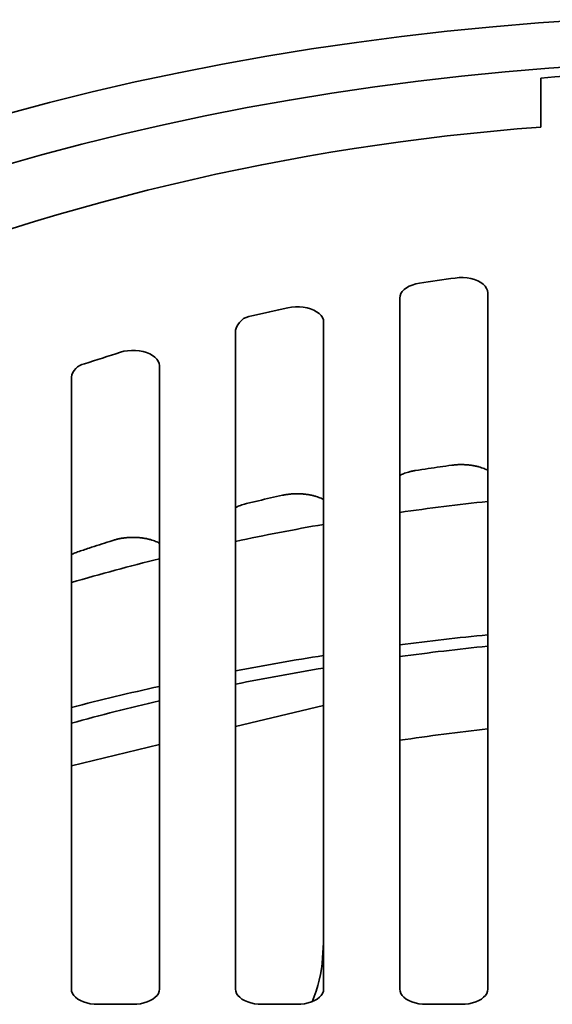
# Model space of a CAD drawing. Units: inches. Extents: x 0.1 to 8.4, y 0.1 to 10.9.
# Drawn here: x 6.8 to 7, y 8.9 to 9.3 of the extents above; entities that cross this region are included whole.
import ezdxf

# ---------------------------------------------------------------- set-up
doc = ezdxf.new("R2010")
doc.units = ezdxf.units.IN
doc.header["$MEASUREMENT"] = 0

msp = doc.modelspace()

# ---------------------------------------------------------------- linework, layer by layer
at = {"color": 7, "linetype": 'Continuous', "lineweight": 35}
for p, q in [((6.986002148135713, 9.276078837771177), (6.986002174062661, 9.254348295542647)), ((6.923498937001547, 9.17855632659834), (6.923498937001546, 8.872150857212333)), ((6.96256143786271, 8.872150857212333), (6.96256146378966, 9.180836326735237)), ((6.850686444937455, 9.164325004944548), (6.850686444937454, 8.872150857212334)), ((6.889748945798618, 8.872150857212333), (6.889748945798619, 9.16790076993618)), ((6.816936440771052, 8.87215084972868), (6.816936453734527, 9.148564159001772)), ((6.777873946391626, 9.143466843555101), (6.777873952873363, 8.872150857212334)), ((6.850686431973981, 8.988581295202684), (6.889748945798619, 8.997921936338054)), ((6.777873952873364, 8.971170325877475), (6.816936466698001, 8.980510967012844)), ((6.889748945798619, 8.892677472418354), (6.889321358553514, 8.886052150706316)), ((6.789592700539016, 8.865385768183922), (6.805217693105397, 8.865385760700265)), ((6.862405192603108, 8.86538576818392), (6.878030191651226, 8.865385764442093)), ((6.935217691148937, 8.865385764442093), (6.950842690197056, 8.86538576818392))]:
    msp.add_line(p, q, dxfattribs=at)
at = {"color": 7, "linetype": 'Continuous', "lineweight": 35, "flags": 128}
for points in [[(7.005493509955053, 9.301955685705456), (6.985081248829451, 9.300560986937262), (6.964739171955153, 9.298858305848762), (6.944481305811639, 9.29684879492276), (6.924321495389747, 9.294533861086315), (6.904273559753364, 9.291915075906887), (6.884351266112481, 9.288994220494267), (6.864568252042341, 9.285773300467879), (6.844938077337342, 9.282254516022167), (6.825474120303235, 9.27844032179583), (6.806189862953571, 9.274333292166045), (6.78709839839766, 9.269936255954237), (6.768212845671765, 9.265252236556856), (6.749546181213928, 9.260284414527092)], [(7.009168317944343, 9.281771595792556), (6.989670033629583, 9.280439340638122), (6.970238822332231, 9.278812903022413), (6.950888010504142, 9.276893390526308), (6.931630898670219, 9.274682105305702), (6.912480657720624, 9.27218054409151), (6.893450406691618, 9.269390473026212), (6.874553160911663, 9.266313777990758), (6.855801935709228, 9.262952584343049), (6.837209564924131, 9.259309152146765), (6.818788739797974, 9.255386018360808), (6.80055209971846, 9.251185869617165), (6.782512180365493, 9.246711572155544), (6.76468134889381, 9.241966194274317), (6.74707177800603, 9.236952991363223)], [(6.96256146378966, 9.180836326735237), (6.962429158568233, 9.181849927877945), (6.962035302283951, 9.182840629037656), (6.961388787880367, 9.18378608402182), (6.960504160375943, 9.1846649644149), (6.95940143537541, 9.18545739363035), (6.958105502749937, 9.186145500701048), (6.956645582171197, 9.186713764527411), (6.955054704572385, 9.187149343158191), (6.953368700997204, 9.18744238810397), (6.951625684060879, 9.187586313748723), (6.949864984945244, 9.187577842251745), (6.948126349663323, 9.187417168188059)], [(6.932190946698445, 9.185091862006376), (6.930581427623207, 9.18476945120005), (6.929069925379166, 9.18431572470693), (6.927688330113757, 9.183740291539486), (6.926465887425603, 9.183055275218127), (6.925428407592563, 9.182275186549068), (6.924597798886658, 9.181416504539682), (6.923991678669823, 9.180497362084997), (6.923622790037556, 9.179537209203254), (6.923498937001547, 9.17855632659834)], [(6.889748945798619, 9.16790076993618), (6.889619505505071, 9.168903482361484), (6.889234049552309, 9.169884035685595), (6.888601081979645, 9.170820787179489), (6.887734616303089, 9.171693029570962), (6.886653760684151, 9.172481499933143), (6.885382419769931, 9.173168776318185), (6.883948646519392, 9.173739681874611), (6.882384149591322, 9.174181599160814), (6.880723463681971, 9.174484769491231), (6.879003262460881, 9.174642494995016), (6.877261580762436, 9.174651288289141), (6.875536881215674, 9.174510962282238), (6.87386725050887, 9.174224615207303)], [(6.816936453734527, 9.148564159001772), (6.816808582021402, 9.149560772248597), (6.816427805882957, 9.15053561554427), (6.815802408979442, 9.151467457760763), (6.814946067776522, 9.152335935873987), (6.813877423750625, 9.153122116237867), (6.812619798192497, 9.15380883883247), (6.811200686631691, 9.154381113897685), (6.809651006955053, 9.154826466181337), (6.808004580867724, 9.155135174416138), (6.806297356084676, 9.155300480862005), (6.804566576668342, 9.1553188008484), (6.802849979293184, 9.15518973774163), (6.801185067291122, 9.154916082944851), (6.799608151354418, 9.154503830865377)], [(6.777873952873363, 8.872150857212334), (6.777993216839375, 8.871188085051488), (6.778348636421567, 8.87024491258197), (6.778932939110707, 8.86934053537776), (6.779734250364091, 8.868493378196415), (6.780736249167241, 8.867720660927112), (6.781918543974663, 8.867038136662725), (6.783257061614088, 8.866459702549797), (6.7847245398985, 8.865997115409662), (6.786291136909449, 8.865659804647082), (6.78792493657255, 8.86545462528965), (6.789592700539016, 8.865385768183922)], [(6.805217693105397, 8.865385760700265), (6.806885444108389, 8.86545462528965), (6.808519243771491, 8.865659804647082), (6.810085840782439, 8.865997115409662), (6.811553319066851, 8.866459702549797), (6.81289184966975, 8.86703814414638), (6.814074131513697, 8.867720660927112), (6.815076130316847, 8.868493378196415), (6.815877441570232, 8.86934053537776), (6.816461744259372, 8.87024491258197), (6.816817163841565, 8.871188085051488), (6.816936440771052, 8.87215084972868)], [(6.850686444937454, 8.872150857212334), (6.850805728348679, 8.871188081309661), (6.851161128485659, 8.87024491258197), (6.851745437656536, 8.869340539119587), (6.852546755391658, 8.868493370712761), (6.85354874771307, 8.867720664668939), (6.854731042520492, 8.867038140404553), (6.856069553678179, 8.866459702549797), (6.857537051407803, 8.865997111667834), (6.859103641937015, 8.865659797163428), (6.860737435118379, 8.865454629031476), (6.862405192603108, 8.86538576818392)], [(6.878030191651226, 8.865385764442093), (6.879697942654218, 8.865454629031476), (6.881331748799058, 8.865659797163428), (6.882898332846531, 8.865997115409662), (6.884365830576155, 8.86645969880797), (6.885704341733842, 8.86703814414638), (6.886886630059527, 8.867720664668939), (6.887888635344414, 8.868493370712761), (6.888689940116062, 8.869340539119587), (6.889274255768676, 8.870244908840142), (6.889629655905656, 8.871188085051488), (6.889748945798618, 8.872150857212333)], [(6.923498937001546, 8.872150857212333), (6.923618220412771, 8.871188081309661), (6.923973633513226, 8.87024491258197), (6.924557942684103, 8.869340539119587), (6.925359253937487, 8.868493374454589), (6.926361252740637, 8.867720664668939), (6.927543541066322, 8.86703814414638), (6.928882058705745, 8.866459702549797), (6.930349549953633, 8.865997115409662), (6.931916140482844, 8.865659800905256), (6.933549933664209, 8.86545462528965), (6.935217691148937, 8.865385764442093)], [(6.950842690197056, 8.86538576818392), (6.952510441200047, 8.86545462528965), (6.954144244104018, 8.865659799034342), (6.955710834633229, 8.865997113538748), (6.957178325881116, 8.866459700678883), (6.95851684352054, 8.867038142275465), (6.959699131846224, 8.867720662798025), (6.960701130649374, 8.868493372583675), (6.961502441902759, 8.869340537248673), (6.962086751073636, 8.870244910711056), (6.962442160933223, 8.871188085051488), (6.96256143786271, 8.872150857212333)]]:
    msp.add_lwpolyline(points, dxfattribs=at)
at = {"color": 7, "linetype": 'Continuous', "lineweight": 35}
for centre, radius, start, end in [((7.087564671116297, 7.993133295009475), 1.286959289086605, 85.47370220904048, 94.52629779095946), ((7.06293442819069, 8.219959815278948), 1.037245438566719, 94.25352068143918, 112.642614773355), ((7.081688113681857, 8.216348236979032), 0.9802110048184445, 97.83138042253188, 98.77271961947291), ((7.067542395198985, 8.291279442447417), 0.9039370773293468, 102.3719601469219, 103.4081491301989), ((6.858502354770816, 9.162592570687037), 0.008005608969956144, 94.08683724308064, 167.5021747029216), ((7.039835314160277, 8.391100548330982), 0.8003084789842234, 107.4677064244334, 108.667752940779), ((6.784978946239297, 9.142208994551074), 0.007215483833558731, 100.4299030584313, 169.9605414123478), ((7.083256028768293, 7.956828758826066), 1.137936019880613, 96.0884991969187, 98.07052910964369), ((7.073001351601803, 8.02080951207792), 1.073130380112786, 99.83226261665362, 101.956258839476), ((7.053211001938155, 8.106410149893067), 0.9852584759273355, 103.8753094982892, 106.2277811076779), ((7.083950252462942, 7.771069087358116), 1.263974360510116, 95.51103045219219, 97.29291112543747), ((7.083793865304366, 7.834696917482423), 1.195658108270458, 95.81944129571625, 97.70450966043586), ((7.075827521718641, 7.827461893480566), 1.206994127955606, 98.86848272692505, 100.7503713958455), ((7.074610787538917, 7.895525348060508), 1.134133316585139, 99.38097467130284, 101.3873516316047), ((7.059311462512034, 7.907572919837811), 1.125188310489935, 102.4394880758555, 104.4848991386049), ((7.055754011576056, 7.981464700335574), 1.046136654295865, 103.196138419367, 105.4040957343491), ((7.083011562334498, 7.911586005752221), 1.082681873745423, 96.38747164148582, 98.47228682004618), ((6.828081719993128, 8.890518316863458), 0.0614022798530306, 337.0284813200693, 355.8288414341355)]:
    msp.add_arc(centre, radius, start, end, dxfattribs=at)
for points, knots in [([(6.930472495546424, 9.10205427991995), (6.932364777656295, 9.102343506598316), (6.93771629371063, 9.103161461386634), (6.943096440240801, 9.103916056629618), (6.946574180999566, 9.104403828964106)], [0, 0, 0, 0, 0.3535973900962453, 0.9999999999999999, 0.9999999999999999, 0.9999999999999999, 0.9999999999999999]), ([(6.946574180999566, 9.104403828964106), (6.946841703116029, 9.104438405245402), (6.947641521745759, 9.104541778956307), (6.949018343435324, 9.104654087382817), (6.950697026519917, 9.104706557462627), (6.952383454772548, 9.10466974834639), (6.954044674588213, 9.104545904013703), (6.955648528794541, 9.1043394602975), (6.957163841408947, 9.104059356575522), (6.958562799199473, 9.103718049481305), (6.959818078742881, 9.103332419520575), (6.960915808781752, 9.102919966443014), (6.961813198780536, 9.102511871455508), (6.962358691844416, 9.102227550797666), (6.962548191315508, 9.102107666999686), (6.96256146378966, 9.102099270382002)], [0, 0, 0, 0, 0.04430599618483493, 0.1324629216677423, 0.2210992801329433, 0.3100534996444247, 0.3989253393883496, 0.4873101235240413, 0.5748863695343337, 0.6613774046219779, 0.746569683949967, 0.8303415530297983, 0.9127135390399447, 0.9938864879660251, 0.9999999999999999, 0.9999999999999999, 0.9999999999999999, 0.9999999999999999]), ([(6.923498937001547, 9.099817692129406), (6.923526935066082, 9.099835253881269), (6.923728626314221, 9.099961764470905), (6.924276255332066, 9.100245706946527), (6.925147837618225, 9.100640393020427), (6.926205744578399, 9.101039026893243), (6.927417170445823, 9.10141509432162), (6.928753143114815, 9.101746692108255), (6.929798439464833, 9.10194808433175), (6.930378138504298, 9.102039414240576), (6.930472495546424, 9.10205427991995)], [0, 0, 0, 0, 0.02444848661992884, 0.176120952049548, 0.3299541312335697, 0.4867065890664474, 0.6466834955500887, 0.8098556451152751, 0.9690503904915496, 1, 1, 1, 1]), ([(6.855497449618608, 9.087401064708105), (6.857305877608175, 9.087829280818955), (6.862639782067338, 9.089092291475904), (6.868020443895856, 9.090289489942622), (6.871576824932022, 9.091080785522841)], [0, 0, 0, 0, 0.3390439411528176, 1, 1, 1, 1]), ([(6.871576824932022, 9.091080785522841), (6.871823738015746, 9.091132742052071), (6.872556482526771, 9.091286929351629), (6.873848083709069, 9.091493685519112), (6.875459381394413, 9.091667778364174), (6.877123912179297, 9.091758274088647), (6.878810618508098, 9.091761741707474), (6.880487318615125, 9.09167687021724), (6.88212112479883, 9.09150683800182), (6.883680057032707, 9.091258657374324), (6.885134903807587, 9.090943176557799), (6.88645791308438, 9.090575285769502), (6.887629185295434, 9.090172348016898), (6.888618325908388, 9.089759053624537), (6.889333168096353, 9.089408223694988), (6.889640176728882, 9.089223530558515), (6.889748945798619, 9.089158096240022)], [0, 0, 0, 0, 0.03907950147209132, 0.1159731585110241, 0.1936098976920237, 0.2719665336583287, 0.3507420648720651, 0.4296308079085041, 0.508221302170249, 0.5862218139230673, 0.6633657167590497, 0.7394348161805866, 0.8142810104592554, 0.8878587198522369, 0.9602698379512482, 1, 1, 1, 1]), ([(6.85068643197398, 9.085586392926576), (6.850714429863386, 9.08560395481227), (6.850916117866273, 9.085730465121703), (6.851463793196854, 9.086014369529831), (6.852335129121172, 9.086409203896151), (6.853394160224214, 9.08680720895108), (6.854462225805766, 9.087142113812433), (6.855200184065667, 9.087326706699498), (6.855497449618608, 9.087401064708105)], [0, 0, 0, 0, 0.03239946535289449, 0.2333955737532851, 0.4372590955024125, 0.6449871358009379, 0.8569931375368688, 1, 1, 1, 1]), ([(6.796708144313025, 9.071199427309015), (6.796923587006651, 9.071265066255949), (6.797554856481674, 9.071457395189803), (6.798702676949868, 9.07174373705048), (6.80017365895743, 9.072028604252788), (6.801742241074304, 9.0722443170824), (6.803380293332558, 9.072381811550926), (6.805058456520087, 9.072434133237373), (6.806744753229678, 9.072398304681933), (6.80840636633253, 9.072275077691868), (6.810010794151323, 9.07206927024821), (6.811526946169038, 9.071789747682207), (6.812926952637876, 9.071448849331757), (6.814183501043861, 9.0710635087421), (6.815282563488708, 9.070651199688399), (6.81618164882568, 9.07024293249659), (6.816730187025191, 9.069957405550682), (6.816921507682247, 9.069836341861617), (6.816936427807577, 9.069826900720019)], [0, 0, 0, 0, 0.0348410583221834, 0.1020879205789742, 0.1702446019559972, 0.2394214501810648, 0.3093843886531563, 0.3798763723898688, 0.4506216106466011, 0.5213063736212546, 0.591603468847796, 0.6612604725078067, 0.7300555935871851, 0.7978203129748608, 0.86445422693405, 0.9299733936937459, 0.9945389810038755, 1, 1, 1, 1]), ([(6.78066587046382, 9.065965999368974), (6.782351570720452, 9.066531803366548), (6.78707778871789, 9.068118154810609), (6.792437161694307, 9.069851617141385), (6.796116297869839, 9.071012656084447), (6.796708144313025, 9.071199427309015)], [0, 0, 0, 0, 0.3175116074038397, 0.890211096191592, 1, 1, 1, 1]), ([(6.777873933428151, 9.06472823153713), (6.777901923560092, 9.06474579341754), (6.778103562440488, 9.064872307930258), (6.778652788045938, 9.065155860277294), (6.779535639687807, 9.065560784246095), (6.780279232255498, 9.065827380201613), (6.78066587046382, 9.065965999368974)], [0, 0, 0, 0, 0.04923219520839842, 0.3546651634898149, 0.6644518573773219, 1, 1, 1, 1])]:
    msp.add_open_spline(points, degree=3, knots=knots, dxfattribs=at)

doc.saveas('drawing.dxf')
